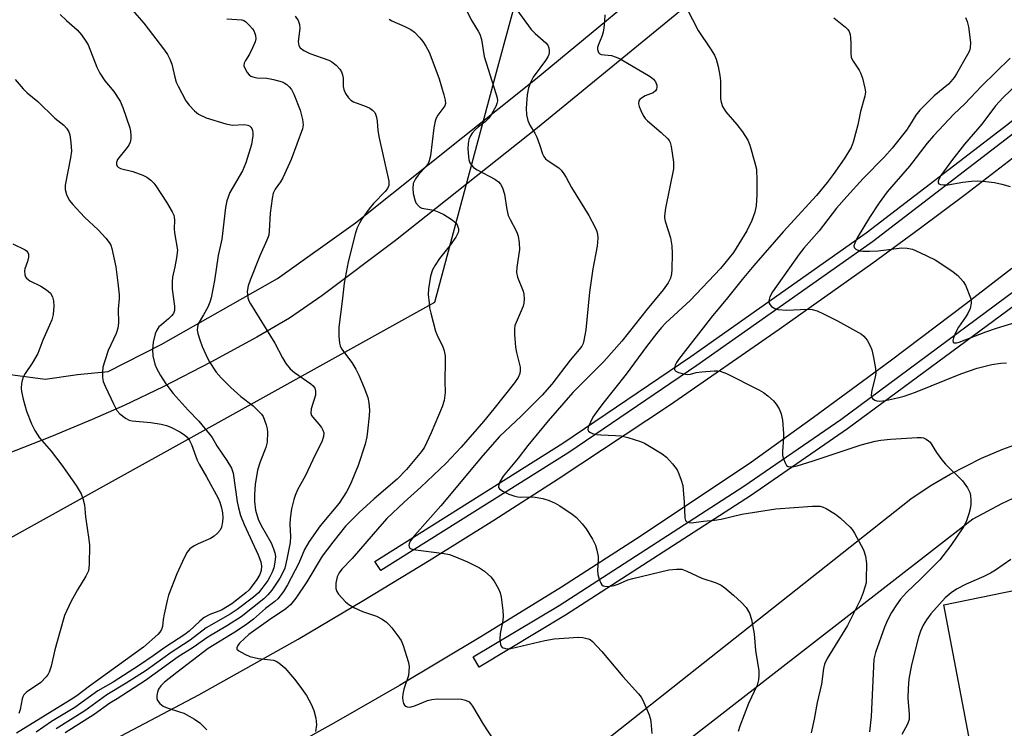
# Model space of a CAD drawing. Units: inches. Extents: x 1309765 to 1315766, y 553447 to 557447.
# Drawn here: x 1309971 to 1310228, y 555149 to 555333 of the extents above; entities that cross this region are included whole.
import ezdxf

# ---------------------------------------------------------------- set-up
doc = ezdxf.new("R2010")
doc.units = ezdxf.units.IN
doc.header["$MEASUREMENT"] = 0
for name, color, linetype in [('CULTRL-Pad', 6, 'Continuous'), ('NTRL-Trees', 3, 'Continuous'), ('TRANS-Driveway', 251, 'Continuous'), ('TRANS-Parking Lot', 4, 'Continuous'), ('TRANS-Road', 130, 'Continuous'), ('Undefined', 1, 'Continuous')]:
    doc.layers.add(name, color=color, linetype=linetype)

msp = doc.modelspace()

# ---------------------------------------------------------------- linework, layer by layer
at = {"layer": 'CULTRL-Pad'}
for points in [[(1310114, 555220.63), (1310064.98, 555189.81), (1310063.47, 555192.2), (1310112.46, 555222.99), (1310145.8, 555245.62), (1310191.55, 555277.86), (1310228.52, 555306.25), (1310254.45, 555327.35), (1310286.29, 555355.62), (1310309.42, 555376.9), (1310333.59, 555401.1), (1310335.59, 555399.11), (1310311.38, 555374.86), (1310288.18, 555353.52), (1310256.28, 555325.2), (1310230.27, 555304.04), (1310193.23, 555275.58), (1310147.4, 555243.3)], [(1310113.14, 555178.13), (1310090.69, 555164.65), (1310089.12, 555167.27), (1310111.52, 555180.72), (1310159.69, 555211.81), (1310184.94, 555229.23), (1310230.32, 555262.81), (1310301.88, 555321.07), (1310304.44, 555317.83), (1310232.12, 555260.36), (1310186.71, 555226.74), (1310161.42, 555209.29)]]:
    msp.add_lwpolyline(points, close=True, dxfattribs=at)
at = {"layer": 'NTRL-Trees'}
msp.add_lwpolyline([(1310075.99, 555637.05), (1310115.35, 555606.3), (1310161.39, 555612.36), (1310241.37, 555597.82), (1310282.57, 555545.71), (1310282.57, 555479.07), (1310220.77, 555436.65), (1310118.98, 555403.94), (1310100.81, 555340.92), (1310095.46, 555321.01), (1310078.99, 555259.73), (1309882.68, 555150.67), (1309765.47, 555123.8), (1309765.53, 555726.72), (1309806.1, 555738.56), (1309858.35, 555763.85), (1309917.65, 555750.17), (1309955.38, 555730.2), (1310016.28, 555690.79), (1310050.91, 555664.51)], close=True, dxfattribs=at)
at = {"layer": 'TRANS-Driveway'}
for points in [[(1309967.78, 555240.99, 0), (1309977.48, 555239.7, 0), (1309985.95, 555240.97, 0), (1309993.92, 555241.76, 0), (1310007.77, 555248.8, 0), (1310038.09, 555265.98, 0), (1310058.44, 555280.5, 0), (1310105.37, 555317.97, 0), (1310144.91, 555350.71, 0)], [(1310154.73, 555345.36, 0), (1310105.9, 555305.25, 0), (1310068.81, 555275.92, 0), (1310049.63, 555261.45, 0), (1310041.24, 555255.65, 0), (1310032.69, 555250.64, 0), (1310020.71, 555244.12, 0), (1310008.23, 555237.7, 0), (1309998.09, 555232.82, 0), (1309989.74, 555229.16, 0), (1309979.12, 555224.77, 0), (1309948.32, 555212.72, 0), (1309899.59, 555191.56, 0), (1309847.68, 555171.39, 0), (1309765.48, 555138.79, 0)]]:
    msp.add_polyline3d(points, dxfattribs=at)
at = {"layer": 'TRANS-Parking Lot'}
for points in [[(1310113.24, 555137.32, 0), (1310203.2, 555208.49, 0), (1310208.26, 555211.87, 0), (1310213.48, 555214.97, 0), (1310221.61, 555219.09, 0), (1310227.2, 555221.48, 0), (1310232.91, 555223.57, 0)], [(1310231.27, 555209.29, 0), (1310226.82, 555207.18, 0), (1310219.37, 555203.2, 0), (1310123.93, 555129.07, 0)], [(1310234.21, 555063.11, 0), (1310211.77, 555180.87, 0), (1310265.5, 555191.91, 0)]]:
    msp.add_polyline3d(points, dxfattribs=at)
at = {"layer": 'TRANS-Road'}
for points in [[(1309995.62, 555145.84), (1310017.53, 555157.4), (1310043.49, 555171.87), (1310060.6, 555182.04), (1310077.59, 555192.41), (1310094.47, 555202.96), (1310111.22, 555213.71), (1310140.25, 555232.96), (1310168.89, 555252.78), (1310193.25, 555270.1), (1310205.35, 555278.91), (1310217.34, 555287.86), (1310233.14, 555300.03)], [(1310229.54, 555268.55), (1310217.72, 555259.44), (1310197.85, 555244.45), (1310177.82, 555229.68), (1310161.68, 555218.04), (1310132.93, 555198.83), (1310112.12, 555185.5), (1310091.11, 555172.51), (1310069.89, 555159.87), (1310052.77, 555150), (1310031.19, 555137.98)]]:
    msp.add_lwpolyline(points, dxfattribs=at)
at = {"layer": 'Undefined'}
for points, elevation in [([(1310085.43, 555339.71), (1310088.71, 555333.21), (1310090.4, 555330.49), (1310090.8, 555329.7), (1310091.22, 555328.33), (1310091.97, 555323.85), (1310095.03, 555314.23), (1310095.33, 555313.1), (1310095.39, 555312.31), (1310095.28, 555311.63), (1310094.97, 555310.84), (1310093.83, 555308.8), (1310093.19, 555307.83), (1310092.25, 555306.8), (1310090.48, 555305.52), (1310089.6, 555304.74), (1310088.81, 555303.88), (1310088.38, 555303.19), (1310087.97, 555302.22), (1310087.74, 555301.18), (1310087.71, 555299.77), (1310087.83, 555297.76), (1310087.97, 555296.92), (1310088.24, 555296.18), (1310088.61, 555295.51), (1310089.14, 555294.93), (1310090.09, 555294.31), (1310094.73, 555291.84), (1310095.67, 555291.21), (1310096.22, 555290.61), (1310096.73, 555289.62), (1310097.27, 555287.99), (1310097.86, 555283.99), (1310098.23, 555282.4), (1310098.71, 555281.35), (1310100.25, 555278.59), (1310100.6, 555277.84), (1310100.85, 555277.05), (1310101.09, 555275.32), (1310101.14, 555273.58), (1310100.47, 555268.97), (1310100.38, 555267.52), (1310100.64, 555266.34), (1310102.13, 555262.68), (1310102.29, 555261.85), (1310102.36, 555260.71), (1310102.3, 555259.57), (1310102.1, 555258.75), (1310100.26, 555254.5), (1310099.99, 555253.68), (1310099.87, 555252.83), (1310099.89, 555251.36), (1310100.12, 555248.1), (1310100.39, 555246.64), (1310101.3, 555242.84), (1310101.38, 555241.98), (1310101.24, 555241.16), (1310100.78, 555240.17), (1310099.86, 555238.8), (1310094.5, 555231.97), (1310091.8, 555228.69), (1310085.99, 555221.97), (1310082.02, 555217.77), (1310075.43, 555211.58), (1310071.07, 555207.65), (1310066.61, 555203.34), (1310064.68, 555201.23), (1310057.52, 555192.99), (1310054.8, 555190.14), (1310054.14, 555189.23), (1310053.65, 555188.21), (1310053.29, 555186.51), (1310053.24, 555185.11), (1310053.52, 555184.35), (1310054.01, 555183.65), (1310055.79, 555181.67), (1310056.67, 555180.92), (1310058.16, 555180.08), (1310060.22, 555179.09), (1310063.86, 555177.92), (1310065.33, 555177.12), (1310066.48, 555176.33), (1310067.09, 555175.75), (1310067.84, 555174.86), (1310069.45, 555172.79), (1310070.27, 555171.6), (1310070.85, 555170.28), (1310071.72, 555167.51), (1310072.2, 555165.83), (1310072.39, 555164.71), (1310072.35, 555163.59), (1310072.19, 555162.47), (1310071, 555158.83), (1310070.72, 555157.55), (1310070.66, 555156.66), (1310070.74, 555155.87), (1310070.93, 555155.14), (1310071.16, 555154.74), (1310071.49, 555154.45), (1310071.89, 555154.26), (1310072.36, 555154.18), (1310072.9, 555154.24), (1310074.01, 555154.59), (1310077.19, 555155.94), (1310078.31, 555156.19), (1310079.75, 555156.32), (1310086.04, 555156.25), (1310087.11, 555156.02), (1310088, 555155.55), (1310088.38, 555155.16), (1310088.87, 555154.47), (1310091.68, 555149.71), (1310094.43, 555145.47)], 406), ([(1309999.58, 555336.77), (1310003.23, 555332.6), (1310008.57, 555325.53), (1310009.36, 555324.38), (1310009.99, 555323.17), (1310010.53, 555321.91), (1310011.27, 555318.51), (1310011.69, 555317.2), (1310012.15, 555316.14), (1310014.18, 555312.27), (1310015.04, 555311.14), (1310016.39, 555309.67), (1310017.47, 555308.81), (1310019.46, 555307.84), (1310024.63, 555306.3), (1310026.3, 555306), (1310029.36, 555306.14), (1310030.36, 555306), (1310030.78, 555305.82), (1310031.14, 555305.48), (1310031.4, 555305.06), (1310031.58, 555304.57), (1310031.64, 555304.04), (1310031.61, 555303.2), (1310031.28, 555300.94), (1310029.84, 555296.12), (1310028.91, 555294.08), (1310025.6, 555288.39), (1310024.82, 555286.22), (1310024.47, 555284.51), (1310023.54, 555276.24), (1310022.63, 555271.95), (1310021.64, 555265.43), (1310020.74, 555260.93), (1310020.44, 555259.84), (1310019.87, 555258.52), (1310018.8, 555256.47), (1310017.42, 555254.12), (1310017.18, 555253.31), (1310017.11, 555252.47), (1310017.26, 555251.62), (1310017.81, 555249.94), (1310018.43, 555248.26), (1310019.37, 555246.12), (1310020.29, 555244.29), (1310022.1, 555241.58), (1310023.42, 555240.03), (1310025.86, 555237.55), (1310028.53, 555235.21), (1310031.7, 555232.73), (1310033.33, 555231.23), (1310033.87, 555230.61), (1310034.3, 555229.95), (1310035.1, 555227.85), (1310035.4, 555226.77), (1310035.5, 555225.91), (1310035.38, 555223.28), (1310035.03, 555221.88), (1310033.52, 555218.14), (1310032.83, 555215.97), (1310032.28, 555212.23), (1310032.1, 555209.61), (1310032.1, 555207.79), (1310032.34, 555205.55), (1310033.05, 555203.18), (1310033.82, 555201.52), (1310036.4, 555197.04), (1310037.07, 555195.48), (1310037.41, 555194.42), (1310037.51, 555193.46), (1310037.38, 555191.98), (1310037.09, 555190.52), (1310036.72, 555189.42), (1310036.1, 555188.16), (1310035.51, 555187.19), (1310034.01, 555185.13), (1310033.11, 555184.02), (1310031.81, 555182.86), (1310027.52, 555179.64), (1310025.69, 555178.46), (1310019.49, 555174.86), (1310015.3, 555171.67), (1310010.34, 555168.44), (1310003.81, 555163.78), (1309998.63, 555160.44), (1309993.54, 555157.41), (1309987.84, 555153.26), (1309980.33, 555148.49)], 414), ([(1310099.5, 555337.35), (1310104.25, 555330.89), (1310105.25, 555329.85), (1310108.07, 555327.42), (1310108.57, 555326.81), (1310108.85, 555326.13), (1310108.94, 555325.39), (1310108.91, 555324.89), (1310108.8, 555324.42), (1310108.52, 555323.77), (1310107.91, 555322.81), (1310104.77, 555318.46), (1310104.13, 555317.24), (1310103.54, 555315.72), (1310103.19, 555313.84), (1310102.9, 555310.39), (1310102.99, 555308.63), (1310103.3, 555307.2), (1310103.87, 555305.95), (1310105.16, 555303.85), (1310105.67, 555302.81), (1310106.41, 555300.92), (1310107.15, 555298.47), (1310107.49, 555297.76), (1310107.94, 555297.22), (1310108.36, 555296.86), (1310111.42, 555294.84), (1310112.03, 555294.24), (1310112.74, 555293.31), (1310113.36, 555292.32), (1310114.72, 555289.69), (1310119.22, 555282.44), (1310120.91, 555279.31), (1310121.25, 555278.5), (1310121.47, 555277.66), (1310121.56, 555276.5), (1310121.38, 555274.44), (1310120.28, 555268.52), (1310119.43, 555262.39), (1310118.45, 555252.59), (1310117.98, 555249.8), (1310117.76, 555249.03), (1310117.42, 555248.34), (1310116.75, 555247.42), (1310114.41, 555244.68), (1310109.56, 555238.44), (1310107.06, 555235.56), (1310101.63, 555230.08), (1310095.99, 555224.74), (1310091.59, 555219.83), (1310080.64, 555206.65), (1310073.87, 555199.05), (1310072.7, 555197.46), (1310072.36, 555196.77), (1310072.29, 555196.34), (1310072.36, 555195.97), (1310072.55, 555195.66), (1310072.93, 555195.43), (1310073.43, 555195.28), (1310081.51, 555194.25), (1310082.93, 555193.97), (1310084.05, 555193.58), (1310087.61, 555192.09), (1310090.77, 555190.52), (1310092.04, 555189.68), (1310093.67, 555188.14), (1310094.53, 555187), (1310095.69, 555185.01), (1310096.16, 555183.97), (1310096.42, 555182.85), (1310096.86, 555179.37), (1310096.93, 555177.92), (1310096.8, 555176.79), (1310096.13, 555173.37), (1310096.05, 555171.92), (1310096.21, 555170.54), (1310096.39, 555170.07), (1310096.68, 555169.75), (1310097.54, 555169.45), (1310098.3, 555169.4), (1310098.87, 555169.46), (1310107.76, 555171.6), (1310110.18, 555172.04), (1310116.54, 555172.41), (1310117.67, 555172.33), (1310119.05, 555172.02), (1310119.56, 555171.81), (1310120.24, 555171.3), (1310122.64, 555168.7), (1310128.14, 555162.21), (1310132.17, 555157.67), (1310132.87, 555156.76), (1310133.3, 555155.98), (1310134.98, 555152.16), (1310135.24, 555151.32), (1310135.4, 555150.45), (1310135.64, 555147.29)], 404), ([(1310144.82, 555336.38), (1310147.72, 555330.65), (1310150.97, 555325.91), (1310151.97, 555324.22), (1310152.43, 555323.2), (1310152.96, 555321.24), (1310153.44, 555318.95), (1310153.54, 555317.5), (1310153.6, 555312.81), (1310153.74, 555311.95), (1310154.1, 555310.84), (1310154.49, 555310.12), (1310154.95, 555309.48), (1310157.83, 555306.11), (1310159.29, 555304.26), (1310160.66, 555302.05), (1310161.25, 555300.73), (1310162.54, 555296.17), (1310162.92, 555294.45), (1310163.07, 555291.52), (1310163.04, 555287.81), (1310162.83, 555284.97), (1310162.56, 555283.29), (1310161.73, 555281.1), (1310160.43, 555278.43), (1310156.93, 555272.72), (1310153.58, 555268.55), (1310145.7, 555260.26), (1310139.35, 555254.43), (1310138.21, 555253.22), (1310136.95, 555251.7), (1310134.25, 555248.24), (1310128.97, 555241.02), (1310122.91, 555233.41), (1310121.16, 555231.05), (1310120.32, 555229.78), (1310119.65, 555228.47), (1310119.11, 555227.16), (1310119, 555226.47), (1310119.15, 555226.13), (1310119.5, 555225.88), (1310120.19, 555225.59), (1310121.25, 555225.31), (1310122.36, 555225.18), (1310126.22, 555225.06), (1310127.69, 555224.92), (1310129.37, 555224.5), (1310132.69, 555223.46), (1310133.76, 555223.01), (1310135.05, 555222.28), (1310138.36, 555220.23), (1310139.52, 555219.34), (1310141.03, 555217.65), (1310142.23, 555216.07), (1310142.74, 555215.05), (1310143.32, 555213.42), (1310143.71, 555212.03), (1310143.87, 555210.88), (1310144.1, 555207.66), (1310144.29, 555203.57), (1310144.48, 555202.84), (1310144.91, 555202.43), (1310145.28, 555202.31), (1310146.05, 555202.28), (1310149.12, 555202.67), (1310152.05, 555202.93), (1310153.75, 555203.25), (1310159.15, 555204.5), (1310168.04, 555205.88), (1310177.52, 555206.6), (1310178.72, 555206.64), (1310179.58, 555206.58), (1310180.37, 555206.36), (1310181.12, 555206.01), (1310183.52, 555204.55), (1310184.84, 555203.47), (1310187.36, 555201.12), (1310187.92, 555200.49), (1310188.55, 555199.53), (1310190.83, 555195.21), (1310191.35, 555193.59), (1310191.65, 555191.62), (1310191.58, 555187.48), (1310191.51, 555186.61), (1310191.33, 555185.77), (1310190.7, 555183.86), (1310190.07, 555182.29), (1310186.66, 555175.46), (1310181.39, 555166.88), (1310180.65, 555165.36), (1310180.41, 555164.23), (1310179.9, 555160.16), (1310178.75, 555155.37), (1310178.01, 555151.05), (1310177.23, 555147.47)], 400), ([(1309981.41, 555334.85), (1309983.04, 555333.26), (1309985.88, 555330.82), (1309987, 555329.53), (1309988.13, 555327.88), (1309988.7, 555326.89), (1309990.98, 555321.13), (1309991.74, 555319.54), (1309993.04, 555317.56), (1309995.44, 555314.76), (1309997.04, 555312.23), (1309997.73, 555310.6), (1309999.58, 555305.28), (1309999.77, 555304.41), (1309999.84, 555303.23), (1309999.82, 555302.36), (1309999.66, 555301.52), (1309999.31, 555300.79), (1309998.85, 555300.11), (1309996.34, 555296.97), (1309996.11, 555296.24), (1309996.12, 555295.75), (1309996.27, 555295.31), (1309996.54, 555294.99), (1309997.17, 555294.63), (1310000.33, 555293.9), (1310002.99, 555292.94), (1310004, 555292.44), (1310005.06, 555291.64), (1310005.81, 555290.88), (1310006.35, 555290.17), (1310009.11, 555285.89), (1310010.65, 555283.32), (1310011.01, 555282.51), (1310011.16, 555281.97), (1310011.25, 555281.15), (1310011.17, 555278.96), (1310011.21, 555277.87), (1310011.97, 555273.39), (1310011.76, 555271.36), (1310011.34, 555269.04), (1310010.73, 555266.33), (1310010.61, 555265.22), (1310010.64, 555263.23), (1310011.18, 555258.76), (1310011.19, 555257.61), (1310010.94, 555256.85), (1310010.47, 555256.2), (1310009.67, 555255.44), (1310007.79, 555253.93), (1310007.17, 555253.34), (1310006.59, 555252.5), (1310006.16, 555251.56), (1310005.64, 555249.39), (1310005.5, 555247.45), (1310005.57, 555245.79), (1310006.09, 555243.66), (1310006.5, 555242.63), (1310007.55, 555240.64), (1310008.93, 555238.47), (1310010.91, 555236), (1310014.79, 555231.64), (1310017.54, 555228.77), (1310020.37, 555225.38), (1310021.01, 555224.47), (1310022.22, 555222.35), (1310024.82, 555218.52), (1310026.05, 555216.52), (1310026.28, 555215.99), (1310026.51, 555215.17), (1310027.58, 555207.69), (1310027.89, 555206.13), (1310028.41, 555204.16), (1310029.35, 555201.78), (1310033.03, 555193.88), (1310033.7, 555192.06), (1310033.92, 555190.96), (1310033.83, 555189.84), (1310033.46, 555188.79), (1310032.66, 555187.44), (1310031.22, 555185.43), (1310030.68, 555184.8), (1310029.85, 555184.02), (1310026.12, 555181.16), (1310023.48, 555179.47), (1310020.4, 555178.33), (1310018.97, 555177.54), (1310017.85, 555176.64), (1310015.07, 555174.01), (1310013.9, 555173.12), (1310008.73, 555169.76), (1310005.64, 555167.53), (1310002.05, 555165.09), (1309995.19, 555160.7), (1309991.2, 555158.4), (1309985.2, 555154.12), (1309979.18, 555150.42), (1309975.17, 555147.63)], 416), ([(1310024.86, 555333.69), (1310028.78, 555333.45), (1310029.27, 555333.28), (1310029.73, 555332.98), (1310030.77, 555331.99), (1310031.52, 555331.09), (1310031.97, 555330.37), (1310032.32, 555329.32), (1310032.39, 555328.52), (1310032.22, 555327.71), (1310031.54, 555326.1), (1310030.75, 555324.52), (1310029.73, 555322.86), (1310029.39, 555322.17), (1310029.31, 555321.46), (1310029.71, 555320.46), (1310030.16, 555319.73), (1310030.71, 555319.09), (1310031.14, 555318.77), (1310031.63, 555318.55), (1310032.65, 555318.33), (1310035.29, 555318.2), (1310037.02, 555317.9), (1310039.31, 555317.27), (1310039.83, 555317.03), (1310040.52, 555316.54), (1310041.14, 555315.94), (1310041.68, 555315.28), (1310042.33, 555314.04), (1310043.98, 555309.85), (1310044.61, 555307.43), (1310044.77, 555306.07), (1310044.57, 555304.97), (1310041.59, 555297.01), (1310039.43, 555292.2), (1310038.81, 555291.18), (1310037.46, 555289.26), (1310036.94, 555288.24), (1310036.64, 555286.82), (1310036.13, 555283.02), (1310035.94, 555278.42), (1310035.8, 555277.3), (1310035.33, 555275.97), (1310033.43, 555271.89), (1310030.98, 555265.56), (1310030.45, 555264.02), (1310030.19, 555262.61), (1310030.22, 555261.77), (1310030.37, 555260.94), (1310030.63, 555260.14), (1310031, 555259.37), (1310037.41, 555249.07), (1310039.36, 555245.32), (1310040.27, 555243.81), (1310041.41, 555242.45), (1310042.47, 555241.42), (1310046.76, 555238.48), (1310047.35, 555237.97), (1310047.77, 555237.41), (1310047.93, 555237.01), (1310048.01, 555236.55), (1310047.94, 555235.59), (1310046.85, 555231.95), (1310046.75, 555230.88), (1310046.97, 555230.26), (1310047.29, 555229.79), (1310048.87, 555228.01), (1310049.54, 555227.13), (1310049.92, 555226.44), (1310050.14, 555225.69), (1310050.08, 555224.75), (1310049.6, 555223.4), (1310047.86, 555219.98), (1310045.35, 555214.61), (1310043.32, 555210.86), (1310042.65, 555209.35), (1310042.29, 555208.31), (1310041.69, 555205.89), (1310041.37, 555203.34), (1310041.32, 555201.9), (1310041.47, 555198.69), (1310041.35, 555197.11), (1310040.54, 555192.76), (1310039.94, 555190.46), (1310039.34, 555189.11), (1310038.64, 555187.81), (1310036.57, 555184.72), (1310035.59, 555183.44), (1310034.51, 555182.42), (1310028.56, 555177.76), (1310025.06, 555175.45), (1310019.93, 555172.44), (1310016.07, 555169.78), (1310012.16, 555167.31), (1310003.65, 555161.13), (1309996.23, 555156.34), (1309994.39, 555155.23), (1309990.23, 555152.22), (1309982.73, 555147.46)], 412), ([(1310042.69, 555334.43), (1310043.43, 555333.25), (1310043.83, 555332.26), (1310043.87, 555331.17), (1310043.49, 555327.79), (1310043.63, 555326.77), (1310044.01, 555326.13), (1310044.92, 555325.46), (1310046.53, 555324.68), (1310051.49, 555322.93), (1310052.23, 555322.49), (1310053.36, 555321.59), (1310054.36, 555320.58), (1310054.76, 555319.86), (1310055.01, 555319.06), (1310055.16, 555318.23), (1310055.22, 555316.03), (1310055.34, 555315.24), (1310055.8, 555314.25), (1310056.6, 555313.1), (1310057.15, 555312.5), (1310057.85, 555312.04), (1310061.17, 555310.83), (1310062.17, 555310.37), (1310062.84, 555309.9), (1310063.41, 555309.28), (1310063.66, 555308.81), (1310063.9, 555308.03), (1310064.08, 555306.94), (1310064.26, 555304.65), (1310064.51, 555303.04), (1310067.1, 555291.39), (1310067.13, 555290.27), (1310066.78, 555289.46), (1310066.13, 555288.66), (1310063.12, 555285.52), (1310061.97, 555284.18), (1310060.15, 555281.61), (1310059.43, 555280.42), (1310058.82, 555279.22), (1310058.38, 555277.85), (1310056.47, 555270.35), (1310055.42, 555264.75), (1310054.94, 555260.08), (1310054.08, 555253.31), (1310054.05, 555250.92), (1310054.2, 555249.15), (1310054.43, 555248.38), (1310054.79, 555247.64), (1310057.44, 555244.08), (1310058.5, 555242.31), (1310059.29, 555240.79), (1310060.69, 555237.48), (1310061.62, 555234.98), (1310061.88, 555233.59), (1310062.03, 555231.63), (1310061.96, 555230.19), (1310061.55, 555226.14), (1310061.34, 555224.72), (1310060.94, 555222.79), (1310059.09, 555217.22), (1310057, 555212.15), (1310056.05, 555210.32), (1310054.15, 555207.42), (1310049.17, 555201.43), (1310046.31, 555197.39), (1310045.11, 555195.28), (1310043.62, 555191.75), (1310040.66, 555186.05), (1310039.65, 555184.35), (1310038.19, 555182.47), (1310037.38, 555181.7), (1310034.94, 555179.89), (1310031.83, 555177.17), (1310030.1, 555175.83), (1310027.37, 555174.01), (1310019.97, 555169.44), (1310011.85, 555163.26), (1310008.62, 555160.67), (1310007.66, 555159.74), (1310007.06, 555158.86), (1310006.79, 555158.06), (1310006.62, 555157.23), (1310006.61, 555156.43), (1310006.76, 555155.95), (1310007.43, 555155.14), (1310008.3, 555154.45), (1310009.29, 555154), (1310012.55, 555153), (1310013.61, 555152.59), (1310016.42, 555151.05), (1310017.82, 555150.05), (1310019.64, 555148.29)], 410), ([(1310067.19, 555333.63), (1310067.88, 555333.19), (1310071.27, 555331.72), (1310072.85, 555330.92), (1310073.77, 555330.2), (1310075.21, 555328.73), (1310075.93, 555327.79), (1310076.72, 555326.53), (1310077.59, 555324.98), (1310078.08, 555323.9), (1310080.25, 555318.09), (1310081.48, 555313.86), (1310081.82, 555312.46), (1310081.86, 555311.64), (1310081.68, 555311), (1310079.91, 555308.54), (1310079.47, 555307.78), (1310079.15, 555306.98), (1310078.83, 555305.27), (1310077.94, 555298), (1310077.63, 555296.64), (1310077.33, 555295.99), (1310076.87, 555295.3), (1310074.72, 555292.91), (1310074.05, 555292.01), (1310073.48, 555290.73), (1310073.33, 555289.48), (1310073.45, 555288.13), (1310073.84, 555286.5), (1310074.15, 555285.74), (1310074.8, 555284.92), (1310075.2, 555284.6), (1310075.67, 555284.36), (1310078.81, 555283.77), (1310080.16, 555283.29), (1310081.46, 555282.67), (1310083.37, 555281.44), (1310084.46, 555280.58), (1310084.94, 555279.95), (1310085.24, 555278.96), (1310085.27, 555278.44), (1310085.18, 555277.94), (1310084.59, 555276.75), (1310083.1, 555274.65), (1310080.33, 555271.15), (1310079.19, 555269.46), (1310078.48, 555268.2), (1310077.98, 555266.59), (1310077.4, 555263.24), (1310077.39, 555261.81), (1310077.57, 555259.51), (1310077.72, 555258.36), (1310078.04, 555256.9), (1310079.29, 555252.27), (1310079.73, 555251.19), (1310081.2, 555248.14), (1310081.53, 555247.11), (1310081.76, 555245.8), (1310081.82, 555244.37), (1310081.72, 555239.16), (1310081.78, 555236.23), (1310081.5, 555234.17), (1310081.03, 555232.48), (1310078.17, 555225.69), (1310076.43, 555222), (1310075.64, 555220.83), (1310071.74, 555216.14), (1310069.26, 555213.68), (1310063.26, 555208.51), (1310059.34, 555204.92), (1310057.5, 555203.16), (1310055.8, 555201.34), (1310052.49, 555197.25), (1310049.7, 555193.6), (1310045.74, 555186.87), (1310042.85, 555182.59), (1310041.45, 555180.85), (1310040.24, 555179.85), (1310035.68, 555176.75), (1310030.59, 555173.09), (1310029.45, 555172.11), (1310028.17, 555170.83), (1310027.7, 555170.25), (1310027.44, 555169.69), (1310027.51, 555169.34), (1310028.01, 555168.86), (1310029.52, 555168), (1310030.87, 555167.41), (1310033.08, 555166.86), (1310037.02, 555166.42), (1310037.69, 555166.19), (1310038.42, 555165.75), (1310039.94, 555164.4), (1310042.46, 555161.52), (1310043.9, 555159.64), (1310045.59, 555157.21), (1310046.85, 555154.92), (1310047.57, 555153.33), (1310048.05, 555151.33), (1310048.21, 555149.59), (1310047.99, 555147.82)], 408), ([(1310123.4, 555334.71), (1310123.33, 555333.02), (1310123.18, 555331.33), (1310122.96, 555330.21), (1310122.62, 555329.12), (1310121.75, 555326.98), (1310121.53, 555326.18), (1310121.52, 555325.66), (1310121.77, 555324.93), (1310122.08, 555324.58), (1310122.5, 555324.41), (1310125.13, 555324.13), (1310126.4, 555323.74), (1310127.45, 555323.23), (1310135.26, 555318.65), (1310136.12, 555317.93), (1310136.59, 555317.3), (1310136.82, 555316.85), (1310136.95, 555316.36), (1310136.95, 555315.84), (1310136.86, 555315.35), (1310136.64, 555314.92), (1310136.02, 555314.43), (1310133.9, 555313.6), (1310132.96, 555313.04), (1310132.57, 555312.68), (1310132.29, 555312.28), (1310132.16, 555311.56), (1310132.34, 555310.82), (1310132.79, 555309.77), (1310133.43, 555308.46), (1310133.9, 555307.74), (1310134.5, 555307.12), (1310138.11, 555304.05), (1310139.84, 555302.4), (1310140.2, 555301.95), (1310140.46, 555301.46), (1310140.74, 555300.37), (1310141.29, 555296.34), (1310141.34, 555294.61), (1310139.19, 555284.29), (1310138.93, 555282.32), (1310138.96, 555281.76), (1310139.13, 555280.93), (1310140.52, 555276.59), (1310140.86, 555274.48), (1310140.98, 555272.53), (1310140.9, 555268.34), (1310140.81, 555267.16), (1310140.51, 555266.08), (1310139.91, 555264.85), (1310138.66, 555263.06), (1310134.44, 555257.97), (1310127.84, 555249.62), (1310123.11, 555244.31), (1310115.06, 555236.21), (1310108.62, 555228.87), (1310103.31, 555222.38), (1310100.81, 555219.08), (1310096.93, 555214.38), (1310096.04, 555212.91), (1310095.75, 555212.15), (1310095.69, 555211.69), (1310095.72, 555211.47), (1310095.96, 555211.11), (1310096.81, 555210.49), (1310098.37, 555209.72), (1310099.94, 555209.19), (1310100.73, 555209.02), (1310101.55, 555208.95), (1310104.1, 555209.01), (1310105.23, 555208.95), (1310107.22, 555208.58), (1310108.87, 555208.11), (1310110.43, 555207.4), (1310111.69, 555206.68), (1310114.88, 555204.51), (1310116.02, 555203.6), (1310117.54, 555201.98), (1310118.58, 555200.67), (1310120.23, 555197.95), (1310121, 555196.42), (1310121.37, 555195.1), (1310121.64, 555193.47), (1310121.66, 555192.61), (1310121.52, 555189.94), (1310121.63, 555188.76), (1310121.93, 555187.6), (1310122.33, 555186.52), (1310122.61, 555186.09), (1310122.98, 555185.83), (1310123.44, 555185.72), (1310124.21, 555185.69), (1310125.83, 555185.9), (1310126.92, 555186.28), (1310129.42, 555187.35), (1310130.7, 555187.77), (1310140.09, 555189.96), (1310142.09, 555190.21), (1310143.48, 555190.14), (1310144.8, 555189.66), (1310148.67, 555187.78), (1310152.44, 555186.61), (1310153.74, 555186), (1310154.67, 555185.3), (1310156.92, 555183.41), (1310159.07, 555181.44), (1310160.24, 555180.17), (1310161.13, 555178.71), (1310161.63, 555177.06), (1310162.32, 555173.33), (1310162.66, 555168.95), (1310163.55, 555163.65), (1310163.59, 555162.47), (1310163.5, 555161.29), (1310163.12, 555159.91), (1310160.91, 555155.13), (1310158.65, 555149.2), (1310158.21, 555147.86)], 402), ([(1310183.13, 555333.99), (1310183.97, 555333.23), (1310186.19, 555331.49), (1310186.78, 555330.89), (1310187.09, 555330.42), (1310187.38, 555329.63), (1310187.5, 555328.76), (1310187.56, 555327.26), (1310187.51, 555324.72), (1310187.64, 555323.64), (1310188.12, 555322.62), (1310189.7, 555320.28), (1310190.08, 555319.58), (1310190.56, 555318.21), (1310191.23, 555315.64), (1310191.35, 555314.54), (1310191.22, 555313.49), (1310190.09, 555309.56), (1310189.34, 555306.06), (1310188.2, 555301.5), (1310187.62, 555300.18), (1310185.83, 555297.21), (1310182.94, 555293.09), (1310181.35, 555291.01), (1310178.59, 555287.66), (1310169.89, 555278.13), (1310162.28, 555269.36), (1310159.24, 555265.73), (1310155.09, 555260.49), (1310151.47, 555256.23), (1310142.63, 555244.84), (1310142.13, 555244.09), (1310141.76, 555243.35), (1310141.58, 555242.68), (1310141.58, 555242.28), (1310141.64, 555242.11), (1310141.93, 555241.81), (1310142.59, 555241.49), (1310143.91, 555241.1), (1310144.99, 555240.95), (1310145.71, 555241.04), (1310147.27, 555241.46), (1310148.72, 555241.66), (1310151.96, 555241.92), (1310152.83, 555241.92), (1310153.48, 555241.82), (1310155.11, 555241.16), (1310163.53, 555236.93), (1310164.78, 555236.22), (1310165.89, 555235.36), (1310167.35, 555234.04), (1310168.09, 555233.2), (1310168.84, 555231.97), (1310169.42, 555230.67), (1310169.73, 555228.99), (1310170.04, 555225.55), (1310170.02, 555224.4), (1310169.74, 555220.96), (1310169.76, 555219.82), (1310169.96, 555218.97), (1310170.39, 555217.9), (1310170.82, 555217.23), (1310171.22, 555216.96), (1310171.71, 555216.84), (1310172.24, 555216.83), (1310173.6, 555217.12), (1310177.72, 555218.4), (1310190.26, 555222.57), (1310193.92, 555223.56), (1310195.35, 555223.81), (1310197.91, 555224.05), (1310204.85, 555224.55), (1310205.98, 555224.54), (1310206.5, 555224.42), (1310207.19, 555224.11), (1310207.82, 555223.68), (1310208.2, 555223.3), (1310209.85, 555220.61), (1310211.25, 555218.69), (1310212.24, 555217.59), (1310216.66, 555213.22), (1310217.96, 555211.4), (1310218.58, 555210.18), (1310218.75, 555209.35), (1310218.84, 555208.19), (1310218.82, 555207.03), (1310218.67, 555205.94), (1310218.33, 555204.59), (1310217.7, 555202.75), (1310217.37, 555201.99), (1310216.78, 555200.98), (1310213.63, 555196.36), (1310210.78, 555192.62), (1310205.81, 555187.62), (1310202.03, 555184.12), (1310200.48, 555182.33), (1310199.42, 555180.89), (1310198.18, 555178.87), (1310197.13, 555176.9), (1310196.33, 555175.07), (1310194.01, 555168.44), (1310193.58, 555166.71), (1310192.84, 555151.77), (1310192.39, 555147.76)], 398), ([(1310217.46, 555334.01), (1310217.89, 555332.97), (1310218.19, 555331.57), (1310218.71, 555327.55), (1310218.69, 555326.14), (1310218.46, 555325.39), (1310217.98, 555324.42), (1310215.08, 555319.36), (1310214.48, 555318.44), (1310213.66, 555317.36), (1310213, 555316.67), (1310209.3, 555313.6), (1310205.51, 555309.87), (1310204.5, 555308.55), (1310202.85, 555305.86), (1310202.03, 555304.65), (1310198.35, 555299.94), (1310196.32, 555297.7), (1310190.77, 555292.08), (1310186.48, 555287.38), (1310183.81, 555284.29), (1310179.27, 555278.41), (1310175.29, 555273.85), (1310174.09, 555272.33), (1310167.15, 555262.46), (1310166.46, 555261.19), (1310166.18, 555260.14), (1310166.28, 555259.44), (1310166.88, 555258.69), (1310167.72, 555258.13), (1310168.53, 555257.91), (1310170.84, 555257.72), (1310176.17, 555258.02), (1310177.5, 555257.86), (1310178.8, 555257.51), (1310180.61, 555256.69), (1310184.07, 555254.91), (1310189.55, 555251.93), (1310190.3, 555251.47), (1310190.96, 555250.94), (1310191.84, 555249.87), (1310192.61, 555248.39), (1310193.01, 555247.33), (1310193.46, 555245.35), (1310193.99, 555242.48), (1310194.06, 555241.35), (1310193.89, 555240.23), (1310193.03, 555236.89), (1310192.88, 555235.53), (1310192.97, 555235.06), (1310193.24, 555234.67), (1310193.83, 555234.22), (1310194.31, 555234.03), (1310195.12, 555233.98), (1310196.56, 555234.16), (1310199.76, 555234.81), (1310201.46, 555235.27), (1310204.37, 555236.37), (1310216.2, 555241.15), (1310220.47, 555242.62), (1310224.35, 555243.57), (1310226.7, 555243.93), (1310228.17, 555243.96)], 396), ([(1310229.06, 555323.4), (1310221.58, 555316.16), (1310217.29, 555311.56), (1310214.37, 555308.81), (1310209.08, 555303.2), (1310207.45, 555301.27), (1310202.83, 555295.24), (1310196.99, 555288.55), (1310194.92, 555285.73), (1310192.44, 555281.92), (1310189.22, 555276.55), (1310188.59, 555275.22), (1310188.37, 555274.47), (1310188.41, 555274.05), (1310188.85, 555273.6), (1310189.81, 555273.21), (1310190.64, 555273.08), (1310192.38, 555273.07), (1310194.68, 555273.17), (1310200.84, 555273.99), (1310202.26, 555273.9), (1310203.65, 555273.6), (1310205.56, 555272.8), (1310209.57, 555270.86), (1310213.86, 555267.98), (1310215.45, 555266.72), (1310216.85, 555265.2), (1310217.47, 555264.21), (1310218.74, 555260.92), (1310218.94, 555260.09), (1310218.95, 555259.54), (1310218.63, 555258.18), (1310218.08, 555256.86), (1310217.48, 555255.89), (1310215.63, 555253.32), (1310214.82, 555251.79), (1310214.31, 555250.48), (1310214.15, 555249.77), (1310214.2, 555249.4), (1310214.46, 555249.2), (1310215.09, 555249.21), (1310215.83, 555249.41), (1310222.79, 555252.08), (1310225.57, 555253.04), (1310239.82, 555257.4)], 394), ([(1309969.63, 555317.87), (1309971.77, 555315.44), (1309972.83, 555314.43), (1309975.55, 555312.18), (1309979.98, 555307.76), (1309982.37, 555305.95), (1309983.08, 555305.17), (1309983.63, 555304.26), (1309983.89, 555303.47), (1309984.16, 555301.47), (1309984.33, 555299.15), (1309984.13, 555297.41), (1309982.73, 555290.3), (1309982.73, 555289.2), (1309983.09, 555287.89), (1309983.79, 555286.38), (1309984.67, 555285.25), (1309987.76, 555281.97), (1309991.29, 555278.69), (1309993.29, 555276.51), (1309994.21, 555275.38), (1309994.63, 555274.63), (1309994.9, 555273.82), (1309995.89, 555268.98), (1309996.48, 555264.83), (1309996.78, 555261.74), (1309996.77, 555260.78), (1309996.54, 555257.95), (1309996.63, 555254.32), (1309996.4, 555252.98), (1309996.03, 555251.66), (1309993.96, 555247.17), (1309993.02, 555244.47), (1309992.56, 555242.86), (1309992.4, 555241.53), (1309992.43, 555240.19), (1309992.66, 555239.15), (1309993.13, 555237.88), (1309995.27, 555233.33), (1309996.21, 555231.55), (1309996.92, 555230.69), (1309998.45, 555229.53), (1309999.41, 555229.04), (1310000.22, 555228.84), (1310005.08, 555228.43), (1310007.71, 555228), (1310009.14, 555227.68), (1310010.23, 555227.24), (1310012.6, 555225.95), (1310013.86, 555225.16), (1310014.49, 555224.59), (1310015.16, 555223.7), (1310015.67, 555222.68), (1310017.11, 555218.63), (1310017.61, 555217.52), (1310019.57, 555214.28), (1310022.64, 555208.69), (1310023.05, 555207.61), (1310023.44, 555206.18), (1310023.7, 555204.83), (1310023.82, 555203.66), (1310023.76, 555202.51), (1310023.44, 555201.13), (1310023.1, 555200.37), (1310022.4, 555199.53), (1310021.55, 555198.79), (1310020.6, 555198.16), (1310017.36, 555196.81), (1310016.33, 555196.29), (1310015.2, 555195.45), (1310014.49, 555194.59), (1310013.84, 555193.32), (1310011.86, 555188.94), (1310009.66, 555183.39), (1310009.27, 555181.96), (1310008.5, 555178.47), (1310008.24, 555177), (1310008.05, 555175.23), (1310007.84, 555174.4), (1310007.43, 555173.73), (1310006.9, 555173.17), (1310003.1, 555169.83), (1309989.03, 555159.67), (1309986.08, 555157.35), (1309984.98, 555156.59), (1309970.06, 555147.41)], 418), ([(1310230.97, 555316.75), (1310227.29, 555313.19), (1310225.25, 555310.98), (1310221.69, 555306.26), (1310217.15, 555300.98), (1310213.76, 555296.64), (1310211.01, 555292.82), (1310210.57, 555292.09), (1310210.3, 555291.38), (1310210.3, 555290.96), (1310210.5, 555290.66), (1310210.91, 555290.49), (1310211.7, 555290.37), (1310212.84, 555290.39), (1310216.74, 555291.06), (1310219.05, 555291.34), (1310220.49, 555291.42), (1310222.76, 555291.27), (1310224.99, 555291.02), (1310226.88, 555290.61), (1310229.09, 555290.01)], 392), ([(1309969.1, 555274.99), (1309972.24, 555273.47), (1309972.65, 555273.16), (1309972.98, 555272.76), (1309973.17, 555272.31), (1309973.17, 555271.53), (1309972.89, 555270.43), (1309972.2, 555268.51), (1309972.08, 555267.98), (1309972.19, 555266.94), (1309972.37, 555266.45), (1309972.65, 555266.02), (1309973.51, 555265.37), (1309976.37, 555263.96), (1309977.81, 555263.04), (1309978.85, 555262.12), (1309979.38, 555261.21), (1309979.64, 555260.17), (1309979.72, 555258.8), (1309979.54, 555256.58), (1309979.19, 555255.17), (1309978.65, 555253.8), (1309976.9, 555249.93), (1309975.61, 555246.4), (1309974.12, 555243.88), (1309972.24, 555241.22), (1309971.72, 555240.21), (1309971.46, 555239.41), (1309971.32, 555238.55), (1309971.25, 555237.4), (1309971.3, 555236.53), (1309971.74, 555234.52), (1309972.62, 555231.39), (1309973.93, 555228.08), (1309974.83, 555226.3), (1309976.06, 555224.46), (1309979.02, 555220.95), (1309981.85, 555217.32), (1309985.54, 555212.02), (1309986.85, 555209.85), (1309987.33, 555208.56), (1309987.72, 555206.96), (1309988, 555203.81), (1309988.91, 555197.92), (1309989.06, 555196.44), (1309988.98, 555191.42), (1309988.76, 555189.69), (1309988.14, 555188.37), (1309985.96, 555184.82), (1309984.16, 555181.62), (1309982.57, 555178.12), (1309982.15, 555176.85), (1309980.02, 555169.14), (1309979.02, 555164.87), (1309978.51, 555163.28), (1309978.27, 555162.79), (1309977.77, 555162.1), (1309976.34, 555160.65), (1309975.49, 555159.99), (1309972.75, 555158.16), (1309971.97, 555157.42), (1309971.64, 555156.85), (1309971.48, 555156.38), (1309970.97, 555153.58), (1309970.66, 555152.49)], 420), ([(1310229.29, 555192.69), (1310225.24, 555189.9), (1310224.01, 555189.15), (1310222.21, 555188.24), (1310217.59, 555186.25), (1310215.14, 555184.97), (1310213.72, 555183.97), (1310212.14, 555182.67), (1310208.42, 555178.56), (1310207.28, 555176.99), (1310206.43, 555175.56), (1310205.75, 555174.03), (1310205.18, 555172.43), (1310203.34, 555165.24), (1310202.71, 555161.46), (1310202.51, 555159.09), (1310202.45, 555156.44), (1310202.77, 555152.31), (1310202.72, 555150.95), (1310202.33, 555149.74), (1310200.87, 555147.07)], 396)]:
    msp.add_lwpolyline(points, dxfattribs=dict(at, elevation=elevation))

doc.saveas('drawing.dxf')
